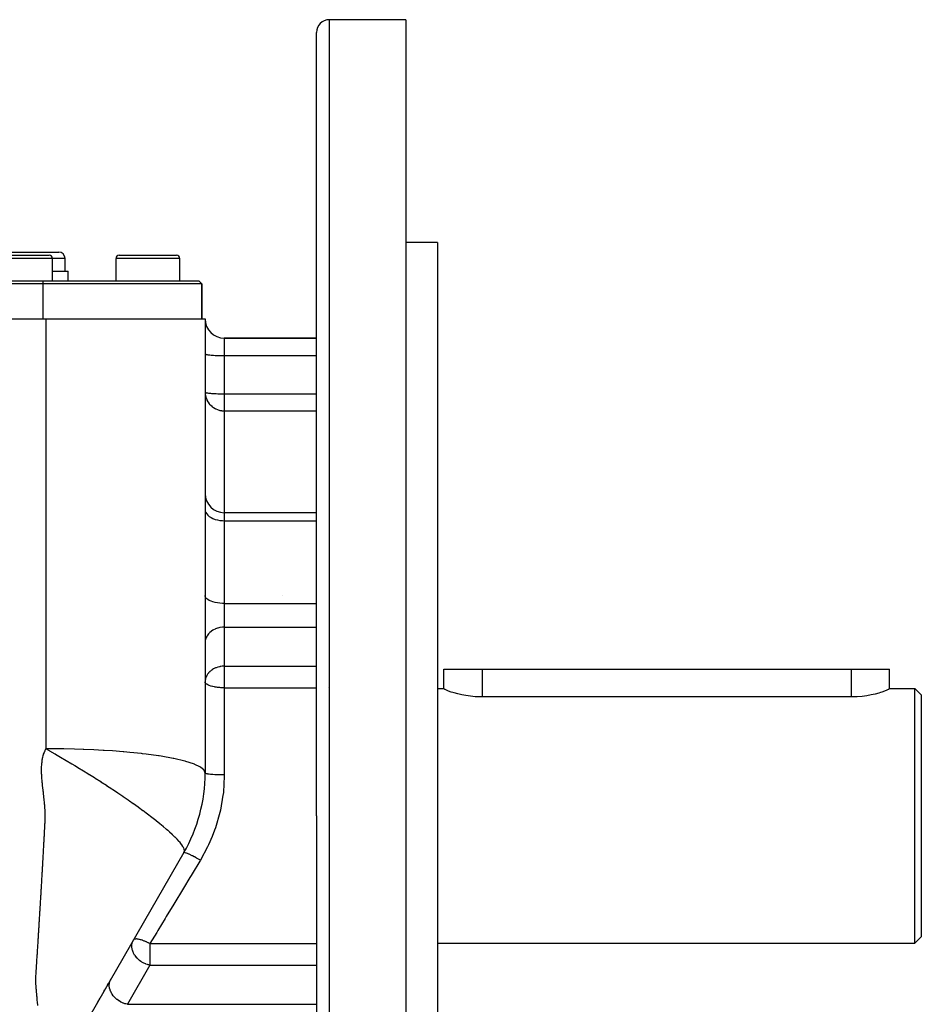
# Model space of a CAD drawing. Extents: x 24 to 1347, y -773 to 283.
# Drawn here: x 923 to 1065, y -267 to -112 of the extents above; entities that cross this region are included whole.
import ezdxf

# ---------------------------------------------------------------- set-up
doc = ezdxf.new("R2010")
doc.units = 0
doc.linetypes.add('DASHED', pattern=[11.05, 8.7, -2.35])
doc.layers.get('0').update_dxf_attribs({"linetype": 'CONTINUOUS'})
doc.layers.add('NEVIDI', color=4, linetype='DASHED')

msp = doc.modelspace()

# ---------------------------------------------------------------- linework, layer by layer
at = {"color": 2}
for p, q in [((984, -112.404154), (972, -112.404154)), ((984, -112.404154), (984, -237.404154)), ((970, -237.404154), (970, -114.404154)), ((970, -237.404154), (970, -114.404154)), ((989, -147.404154), (984, -147.404154)), ((989, -147.404154), (989, -237.404154)), ((917.5, -148.904154), (923.5, -148.904154)), ((919, -149.404154), (923.5, -149.404154)), ((923.5, -148.904154), (929.5, -148.904154)), ((923.5, -149.404154), (928, -149.404154)), ((928.5, -153.404154), (928.5, -149.904154)), ((930.5, -151.904154), (930.5, -149.904154)), ((938.5, -153.404154), (938.5, -149.904154)), ((939, -149.404154), (943.5, -149.404154)), ((941.948162, -149.40636), (941.948162, -149.404154)), ((943.5, -149.404154), (948, -149.404154)), ((947.962928, -149.404154), (948, -149.404154)), ((948.5, -153.404154), (948.5, -149.904154)), ((928.5, -151.904154), (931, -151.904154)), ((931, -153.404154), (931, -151.904154)), ((846.5, -153.404154), (927, -153.404154)), ((927, -153.904154), (846.5, -153.904154)), ((927, -153.404154), (951.5, -153.404154)), ((952, -153.904154), (927, -153.904154)), ((952, -153.904154), (951.5, -153.404154)), ((951.5, -153.404154), (952, -153.904154)), ((952, -159.404154), (952, -153.904154)), ((952, -153.904154), (952, -159.404154)), ((845.5, -159.404154), (927.5, -159.404138)), ((927.5, -159.404154), (952.5, -159.404154)), ((952.5, -159.404154), (952.5, -230.705424)), ((970, -162.404154), (955.5, -162.404154)), ((955.5, -162.404154), (970, -162.404154)), ((970, -189.816291), (955.5, -189.816291)), ((964.66675, -202.836762), (964.66675, -202.837817)), ((990, -217.441756), (990, -214.404154)), ((990, -217.441756), (990, -214.404154)), ((990, -214.404154), (996, -214.404154)), ((996, -214.404154), (1054, -214.404154)), ((1054, -214.404154), (1060, -214.404154)), ((1059.999963, -217.441757), (1060, -214.404154)), ((989, -217.404154), (990, -217.404154)), ((990.04767, -217.502518), (990, -217.441756)), ((990.15071, -217.568941), (990.04767, -217.502518)), ((990.19013, -217.590556), (990.15071, -217.568941)), ((990.424901, -217.702839), (990.19013, -217.590556)), ((990.748326, -217.834732), (990.424901, -217.702839)), ((991.155361, -217.980221), (990.748326, -217.834732)), ((991.403147, -218.060573), (991.155361, -217.980221)), ((1058.804391, -217.993648), (1058.596716, -218.060598)), ((1059.225212, -217.844757), (1058.804391, -217.993648)), ((1059.559961, -217.709468), (1059.225212, -217.844757)), ((1059.803111, -217.59418), (1059.559961, -217.709468)), ((1059.849303, -217.568939), (1059.803111, -217.59418)), ((1059.950416, -217.50385), (1059.849303, -217.568939)), ((1059.999963, -217.441757), (1059.950416, -217.50385)), ((1059.999963, -217.404154), (1064, -217.404154)), ((1064, -217.404154), (1065, -218.404154)), ((1064, -237.404154), (1064, -217.404154)), ((991.639432, -218.132221), (991.403147, -218.060573)), ((992.192864, -218.282903), (991.639432, -218.132221)), ((992.806813, -218.424177), (992.192864, -218.282903)), ((993.47157, -218.548131), (992.806813, -218.424177)), ((994.176565, -218.647607), (993.47157, -218.548131)), ((994.91054, -218.716768), (994.176565, -218.647607)), ((995.66185, -218.751427), (994.91054, -218.716768)), ((996, -218.755099), (995.66185, -218.751427)), ((1054, -218.755099), (996, -218.755099)), ((1054.175911, -218.754095), (1054, -218.755099)), ((1054.942749, -218.726375), (1054.175911, -218.754095)), ((1055.694084, -218.662363), (1054.942749, -218.726375)), ((1056.417432, -218.565914), (1055.694084, -218.662363)), ((1057.100956, -218.443091), (1056.417432, -218.565914)), ((1057.733503, -218.301274), (1057.100956, -218.443091)), ((1058.304374, -218.148579), (1057.733503, -218.301274)), ((1058.596716, -218.060598), (1058.304374, -218.148579)), ((1065, -218.404154), (1065, -237.404154)), ((970, -237.404154), (970, -360.404154)), ((970, -237.404154), (970, -360.404154)), ((984, -237.404154), (984, -362.404154)), ((989, -237.404154), (989, -327.404154)), ((1064, -257.404154), (1064, -237.404154)), ((1065, -237.404154), (1065, -256.404154)), ((949.150635, -243.205424), (930.849365, -274.904154)), ((1064, -257.404154), (1065, -256.404154)), ((941.317985, -256.771971), (941.320107, -256.768297)), ((989, -257.404154), (1064, -257.404154)), ((937.154938, -263.982582), (937.261623, -263.797796)), ((937.468303, -263.439817), (937.476406, -263.425782)), ((937.686675, -263.061585), (937.691071, -263.05397)), ((936.616365, -264.915417), (936.704377, -264.762975)), ((936.803364, -264.591525), (936.831587, -264.542641)), ((935.626743, -266.629493), (935.759174, -266.400116)), ((935.842532, -266.255735), (935.972681, -266.030311))]:
    msp.add_line(p, q, dxfattribs=at)
for centre, radius, start, end in [((972, -114.404154), 2, 90, 180), ((928, -149.904154), 0.5, 0, 90), ((929.5, -149.904154), 1, 0, 90), ((939, -149.904154), 0.5, 90, 180), ((948, -149.904154), 0.5, 0, 90), ((955.5, -159.404154), 3, 180, 270), ((955.5, -186.816291), 3, 180, 270), ((927.5, -230.705424), 25, 330, 360)]:
    msp.add_arc(centre, radius, start, end, dxfattribs=at)
at = {"layer": 'NEVIDI', "color": 7, "linetype": 'CONTINUOUS'}
for p, q in [((972, -112.404154), (972, -237.404154)), ((923.5, -149.904154), (918.5, -149.904154)), ((928.5, -149.904154), (923.5, -149.904154)), ((930.5, -149.904154), (928.5, -149.904154)), ((943.5, -149.904154), (938.5, -149.904154)), ((948.5, -149.904154), (943.5, -149.904154)), ((927, -153.404154), (927, -153.904154)), ((927, -153.904154), (927, -159.404154)), ((927.5, -168.148645), (927.5, -159.404138)), ((955.5, -162.404154), (955.5, -165.142687)), ((952.5, -164.881219), (952.512494, -164.905057)), ((952.512494, -164.905057), (952.526988, -164.916212)), ((952.526988, -164.916212), (952.570662, -164.937634)), ((952.570662, -164.937634), (952.607529, -164.950595)), ((952.607529, -164.950595), (952.675463, -164.969328)), ((952.675463, -164.969328), (952.740077, -164.983709)), ((952.740077, -164.983709), (952.825162, -164.999612)), ((952.825162, -164.999612), (952.922279, -165.014979)), ((952.922279, -165.014979), (953.017388, -165.02801)), ((953.017388, -165.02801), (953.150879, -165.043844)), ((953.150879, -165.043844), (953.249104, -165.054075)), ((953.249104, -165.054075), (953.421882, -165.069795)), ((953.421882, -165.069795), (953.516685, -165.077397)), ((953.516685, -165.077397), (953.730139, -165.092338)), ((953.730139, -165.092338), (953.815768, -165.097593)), ((953.815768, -165.097593), (954.070237, -165.111082)), ((954.070237, -165.111082), (954.141562, -165.114345)), ((954.141562, -165.114345), (954.436113, -165.125693)), ((954.436113, -165.125693), (954.489154, -165.127397)), ((954.489154, -165.127397), (954.821267, -165.135907)), ((954.821267, -165.135907), (954.852715, -165.136528)), ((954.852715, -165.136528), (955.218452, -165.141533)), ((955.218452, -165.141533), (955.226423, -165.141597)), ((955.226423, -165.141597), (955.5, -165.142687)), ((955.5, -165.142687), (955.5, -171.151246)), ((955.5, -165.142687), (970.000665, -165.142687)), ((927.5, -170.585958), (927.5, -168.148645)), ((927.5, -177.615901), (927.5, -170.585958)), ((952.5, -170.889779), (952.502601, -171.011936)), ((952.5, -170.889779), (952.512498, -170.913621)), ((952.502601, -171.011936), (952.526994, -171.28255)), ((952.512498, -170.913621), (952.524032, -170.922808)), ((952.524032, -170.922808), (952.570683, -170.946202)), ((952.526994, -171.28255), (952.544548, -171.393603)), ((952.544548, -171.393603), (952.607511, -171.668323)), ((952.570683, -170.946202), (952.59573, -170.955303)), ((952.59573, -170.955303), (952.675469, -170.977889)), ((952.675469, -170.977889), (952.713934, -170.986747)), ((952.713934, -170.986747), (952.825203, -171.008178)), ((952.825203, -171.008178), (952.847568, -171.01194)), ((952.847568, -171.01194), (952.876542, -171.016604)), ((952.876542, -171.016604), (953.017461, -171.036579)), ((953.017461, -171.036579), (953.080977, -171.044424)), ((953.080977, -171.044424), (953.249157, -171.06264)), ((953.249157, -171.06264), (953.323644, -171.06974)), ((953.323644, -171.06974), (953.516672, -171.085955)), ((953.516672, -171.085955), (953.600744, -171.092176)), ((953.600744, -171.092176), (953.815765, -171.106152)), ((953.815765, -171.106152), (953.907815, -171.111383)), ((953.907815, -171.111383), (954.141583, -171.122905)), ((954.141583, -171.122905), (954.239658, -171.127053)), ((954.239658, -171.127053), (954.48903, -171.135952)), ((954.48903, -171.135952), (954.591456, -171.138967)), ((954.591456, -171.138967), (954.852653, -171.145086)), ((954.852653, -171.145086), (954.957261, -171.146932)), ((954.957261, -171.146932), (955.226542, -171.150157)), ((955.226542, -171.150157), (955.331651, -171.150834)), ((955.331651, -171.150834), (955.5, -171.151246)), ((955.5, -171.151246), (955.5, -173.824236)), ((955.5, -171.151246), (970, -171.151246)), ((952.607511, -171.668323), (952.637179, -171.766988)), ((952.637179, -171.766988), (952.740062, -172.039988)), ((952.740062, -172.039988), (952.779191, -172.125971)), ((952.779191, -172.125971), (952.922296, -172.390993)), ((952.922296, -172.390993), (952.937996, -172.416492)), ((952.937996, -172.416492), (952.968731, -172.464779)), ((952.968731, -172.464779), (953.150934, -172.714994)), ((953.150934, -172.714994), (953.203249, -172.777622)), ((953.203249, -172.777622), (953.42183, -173.006119)), ((953.42183, -173.006119), (953.480382, -173.059678)), ((953.480382, -173.059678), (953.620662, -173.177085)), ((953.620662, -173.177085), (953.730141, -173.25917)), ((953.730141, -173.25917), (953.798485, -173.306597)), ((953.798485, -173.306597), (954.070384, -173.469618)), ((954.070384, -173.469618), (954.106028, -173.488213)), ((954.106028, -173.488213), (954.157202, -173.513871)), ((954.157202, -173.513871), (954.436193, -173.633547)), ((954.436193, -173.633547), (954.44327, -173.636163)), ((954.44327, -173.636163), (954.564275, -173.677843)), ((954.564275, -173.677843), (954.678756, -173.712144)), ((954.678756, -173.712144), (954.821261, -173.748146)), ((954.821261, -173.748146), (954.855236, -173.755662)), ((954.855236, -173.755662), (954.995973, -173.782525)), ((954.995973, -173.782525), (955.08684, -173.796275)), ((955.08684, -173.796275), (955.112273, -173.799625)), ((955.112273, -173.799625), (955.211344, -173.810621)), ((955.211344, -173.810621), (955.218537, -173.811293)), ((955.218537, -173.811293), (955.299267, -173.81766)), ((955.299267, -173.81766), (955.381307, -173.821939)), ((955.381307, -173.821939), (955.462579, -173.824008)), ((955.462579, -173.824008), (955.5, -173.824236)), ((955.5, -173.824236), (955.5, -189.816291)), ((955.5, -173.824236), (970, -173.824236)), ((927.5, -187.070626), (927.5, -177.615901)), ((927.5, -189.523151), (927.5, -187.070626)), ((927.5, -199.620405), (927.5, -189.523151)), ((952.5, -189.341912), (952.526988, -189.574403)), ((952.526988, -189.574403), (952.607529, -189.802844)), ((952.607529, -189.802844), (952.740077, -190.022852)), ((952.740077, -190.022852), (952.922279, -190.23061)), ((955.5, -189.816291), (955.5, -191.079101)), ((952.922279, -190.23061), (953.150879, -190.422393)), ((953.150879, -190.422393), (953.421882, -190.594808)), ((953.421882, -190.594808), (953.730139, -190.744583)), ((953.730139, -190.744583), (954.070237, -190.869122)), ((954.070237, -190.869122), (954.436113, -190.966196)), ((954.436113, -190.966196), (954.821267, -191.034057)), ((954.821267, -191.034057), (955.218452, -191.071434)), ((955.218452, -191.071434), (955.5, -191.079101)), ((955.5, -191.079101), (955.5, -204.082239)), ((955.5, -191.079101), (970, -191.079101)), ((927.5, -206.104842), (927.5, -199.620405)), ((952.526988, -202.9999), (952.5, -202.832667)), ((952.607529, -203.164219), (952.526988, -202.9999)), ((952.740077, -203.322472), (952.607529, -203.164219)), ((952.922279, -203.471913), (952.740077, -203.322472)), ((953.150879, -203.609864), (952.922279, -203.471913)), ((953.421882, -203.733884), (953.150879, -203.609864)), ((953.730139, -203.841618), (953.421882, -203.733884)), ((954.070237, -203.931199), (953.730139, -203.841618)), ((954.436113, -204.001026), (954.070237, -203.931199)), ((954.821267, -204.049838), (954.436113, -204.001026)), ((955.218452, -204.076724), (954.821267, -204.049838)), ((955.5, -204.082239), (955.218452, -204.076724)), ((955.5, -204.082239), (955.5, -207.789267)), ((955.5, -204.082239), (970, -204.082239)), ((927.5, -208.571217), (927.5, -206.104842)), ((927.5, -221.763611), (927.5, -208.571217)), ((953.150879, -208.718257), (953.017388, -208.867081)), ((953.249104, -208.622101), (953.150879, -208.718257)), ((953.421882, -208.474356), (953.249104, -208.622101)), ((953.516685, -208.40291), (953.421882, -208.474356)), ((953.730139, -208.262482), (953.516685, -208.40291)), ((953.815768, -208.213086), (953.730139, -208.262482)), ((954.070237, -208.086307), (953.815768, -208.213086)), ((954.141562, -208.055641), (954.070237, -208.086307)), ((954.436113, -207.948984), (954.141562, -208.055641)), ((954.489154, -207.932972), (954.436113, -207.948984)), ((954.821267, -207.852987), (954.489154, -207.932972)), ((954.852715, -207.84715), (954.821267, -207.852987)), ((955.218452, -207.800113), (954.852715, -207.84715)), ((955.226423, -207.799506), (955.218452, -207.800113)), ((955.5, -207.789267), (955.226423, -207.799506)), ((955.5, -207.789267), (955.5, -213.931994)), ((955.5, -207.789267), (970, -207.789267)), ((952.512494, -210.022678), (952.5, -210.246723)), ((952.526988, -209.917837), (952.512494, -210.022678)), ((952.570662, -209.716496), (952.526988, -209.917837)), ((952.607529, -209.594681), (952.570662, -209.716496)), ((952.675463, -209.418614), (952.607529, -209.594681)), ((952.740077, -209.283453), (952.675463, -209.418614)), ((952.825162, -209.133989), (952.740077, -209.283453)), ((952.922279, -208.989556), (952.825162, -209.133989)), ((953.017388, -208.867081), (952.922279, -208.989556)), ((953.172026, -214.839426), (953.034803, -214.989011)), ((953.249134, -214.7648), (953.172026, -214.839426)), ((953.340168, -214.683897), (953.249134, -214.7648)), ((953.516669, -214.545649), (953.340168, -214.683897)), ((953.540024, -214.528966), (953.516669, -214.545649)), ((953.64817, -214.456056), (953.540024, -214.528966)), ((953.81575, -214.355824), (953.64817, -214.456056)), ((953.941625, -214.289565), (953.81575, -214.355824)), ((954.030035, -214.247215), (953.941625, -214.289565)), ((954.141619, -214.198345), (954.030035, -214.247215)), ((954.218111, -214.167636), (954.141619, -214.198345)), ((954.480285, -214.078312), (954.218111, -214.167636)), ((954.489094, -214.075717), (954.480285, -214.078312)), ((954.729488, -214.014431), (954.489094, -214.075717)), ((954.792832, -214.001245), (954.729488, -214.014431)), ((954.852649, -213.989889), (954.792832, -214.001245)), ((954.966644, -213.971143), (954.852649, -213.989889)), ((955.192416, -213.944945), (954.966644, -213.971143)), ((955.226504, -213.942228), (955.192416, -213.944945)), ((955.407386, -213.933166), (955.226504, -213.942228)), ((955.5, -213.931994), (955.407386, -213.933166)), ((955.5, -213.931994), (955.5, -216.389451)), ((955.5, -213.931994), (970, -213.931994)), ((996, -214.404154), (996, -218.755099)), ((1054, -214.404154), (1054, -218.755099)), ((952.503371, -216.272993), (952.5, -216.389451)), ((952.51927, -216.494363), (952.5, -216.389451)), ((952.512483, -216.165507), (952.503371, -216.272993)), ((952.560889, -215.89685), (952.512483, -216.165507)), ((952.57066, -215.859233), (952.560889, -215.89685)), ((952.67544, -215.561392), (952.57066, -215.859233)), ((952.689859, -215.529103), (952.67544, -215.561392)), ((952.763984, -215.381455), (952.689859, -215.529103)), ((952.825136, -215.276759), (952.763984, -215.381455)), ((952.892194, -215.174631), (952.825136, -215.276759)), ((953.017415, -215.009776), (952.892194, -215.174631)), ((953.034803, -214.989011), (953.017415, -215.009776)), ((955.5, -216.389451), (955.5, -217.31657)), ((952.526359, -216.512082), (952.51927, -216.494363)), ((952.526991, -216.513535), (952.526359, -216.512082)), ((952.604543, -216.632067), (952.526991, -216.513535)), ((952.6075, -216.635412), (952.604543, -216.632067)), ((952.732337, -216.747195), (952.6075, -216.635412)), ((952.740061, -216.75285), (952.732337, -216.747195)), ((952.90602, -216.855196), (952.740061, -216.75285)), ((952.912907, -216.85884), (952.90602, -216.855196)), ((952.922293, -216.863746), (952.912907, -216.85884)), ((953.121016, -216.954278), (952.922293, -216.863746)), ((953.150919, -216.966107), (953.121016, -216.954278)), ((953.372108, -217.042986), (953.150919, -216.966107)), ((953.421822, -217.05809), (953.372108, -217.042986)), ((953.653796, -217.120219), (953.421822, -217.05809)), ((953.730127, -217.138038), (953.653796, -217.120219)), ((953.960505, -217.185188), (953.730127, -217.138038)), ((954.070288, -217.204515), (953.960505, -217.185188)), ((954.144795, -217.216582), (954.070288, -217.204515)), ((954.287182, -217.23743), (954.144795, -217.216582)), ((954.436181, -217.256322), (954.287182, -217.23743)), ((954.628967, -217.276632), (954.436181, -217.256322)), ((954.82122, -217.292527), (954.628967, -217.276632)), ((954.981411, -217.302613), (954.82122, -217.292527)), ((955.218475, -217.312479), (954.981411, -217.302613)), ((955.339441, -217.315241), (955.218475, -217.312479)), ((955.5, -217.31657), (955.339441, -217.315241)), ((955.5, -217.31657), (955.5, -231.000956)), ((955.5, -217.31657), (970, -217.31657)), ((971.812318, -217.31657), (971.813527, -217.31657)), ((927.5, -225.238093), (927.5, -221.763611)), ((927.5, -226.888855), (927.5, -225.238093)), ((927.290687, -227.319682), (927.366784, -227.148928)), ((927.366784, -227.148928), (927.37306, -227.135648)), ((927.37306, -227.135648), (927.43461, -227.011082)), ((927.43461, -227.011082), (927.488397, -226.909851)), ((927.488397, -226.909851), (927.5, -226.888855)), ((927.499996, -226.888853), (928.008774, -227.177173)), ((928.892443, -226.89478), (927.499997, -226.888855)), ((928.008774, -227.177173), (928.053623, -227.202724)), ((928.053623, -227.202724), (928.879763, -227.677081)), ((930.172772, -226.91073), (928.892443, -226.89478)), ((930.30721, -226.912993), (930.172772, -226.91073)), ((931.987882, -226.950855), (930.30721, -226.912993)), ((933.327684, -226.993998), (931.987882, -226.950855)), ((933.464551, -226.999069), (933.327684, -226.993998)), ((935.016654, -227.06545), (933.464551, -226.999069)), ((936.499114, -227.144695), (935.016654, -227.06545)), ((936.634674, -227.152749), (936.499114, -227.144695)), ((937.933147, -227.237091), (936.634674, -227.152749)), ((939.595889, -227.36532), (937.933147, -227.237091)), ((926.8794, -228.93892), (926.899365, -228.789551)), ((926.899365, -228.789551), (926.915723, -228.681092)), ((926.915723, -228.681092), (926.922056, -228.641769)), ((926.922056, -228.641769), (926.947538, -228.495646)), ((926.947538, -228.495646), (926.949548, -228.484841)), ((926.949548, -228.484841), (926.97589, -228.351181)), ((926.97589, -228.351181), (927.007183, -228.208437)), ((927.007183, -228.208437), (927.007491, -228.207107)), ((927.007491, -228.207107), (927.054203, -228.018664)), ((927.054203, -228.018664), (927.078886, -227.928393)), ((927.078886, -227.928393), (927.119457, -227.791198)), ((927.119457, -227.791198), (927.131519, -227.752749)), ((927.131519, -227.752749), (927.192271, -227.572721)), ((927.192271, -227.572721), (927.210464, -227.522705)), ((927.210464, -227.522705), (927.261086, -227.391528)), ((927.261086, -227.391528), (927.290687, -227.319682)), ((928.879763, -227.677081), (928.898466, -227.687898)), ((928.898466, -227.687898), (928.921908, -227.70146)), ((928.921908, -227.70146), (928.988259, -227.739876)), ((928.988259, -227.739876), (929.762186, -228.190915)), ((929.762186, -228.190915), (929.799488, -228.212785)), ((929.799488, -228.212785), (930.654496, -228.717139)), ((930.654496, -228.717139), (930.686234, -228.735968)), ((930.686234, -228.735968), (931.554863, -229.253973)), ((939.72627, -227.376402), (939.595889, -227.36532)), ((940.692519, -227.463515), (939.72627, -227.376402)), ((942.520429, -227.654511), (940.692519, -227.463515)), ((942.641104, -227.668445), (942.520429, -227.654511)), ((943.237003, -227.739887), (942.641104, -227.668445)), ((943.251158, -227.741639), (943.237003, -227.739887)), ((945.177733, -228.006712), (943.251158, -227.741639)), ((945.284816, -228.02316), (945.177733, -228.006712)), ((945.567555, -228.067566), (945.284816, -228.02316)), ((947.484663, -228.412364), (945.567555, -228.067566)), ((947.575131, -228.430856), (947.484663, -228.412364)), ((947.60259, -228.436515), (947.575131, -228.430856)), ((949.320916, -228.842891), (947.60259, -228.436515)), ((926.80577, -230.20299), (926.80584, -230.184079)), ((926.805964, -230.345115), (926.80577, -230.20299)), ((926.80584, -230.184079), (926.807486, -230.024069)), ((926.807568, -230.507015), (926.805964, -230.345115)), ((926.807486, -230.024069), (926.808143, -229.98784)), ((926.808143, -229.98784), (926.811169, -229.865229)), ((926.811169, -229.865229), (926.816909, -229.707583)), ((926.816909, -229.707583), (926.818088, -229.681018)), ((926.818088, -229.681018), (926.82967, -229.471282)), ((926.82967, -229.471282), (926.834858, -229.396032)), ((926.834858, -229.396032), (926.847262, -229.242236)), ((926.847262, -229.242236), (926.853667, -229.173025)), ((926.853667, -229.173025), (926.875645, -228.969658)), ((926.875645, -228.969658), (926.8794, -228.93892)), ((931.554863, -229.253973), (931.583116, -229.270904)), ((931.583116, -229.270904), (932.03449, -229.54204)), ((932.03449, -229.54204), (932.461322, -229.79948)), ((932.461322, -229.79948), (932.488805, -229.816089)), ((932.488805, -229.816089), (933.371699, -230.351836)), ((933.371699, -230.351836), (933.403336, -230.371126)), ((933.403336, -230.371126), (934.060529, -230.773589)), ((949.378975, -228.858833), (949.320916, -228.842891)), ((949.450628, -228.878759), (949.378975, -228.858833)), ((950.691822, -229.28034), (949.450628, -228.878759)), ((950.824151, -229.331595), (950.691822, -229.28034)), ((950.876075, -229.352319), (950.824151, -229.331595)), ((951.689896, -229.741725), (950.876075, -229.352319)), ((951.811276, -229.815755), (951.689896, -229.741725)), ((951.843682, -229.836651), (951.811276, -229.815755)), ((952.296496, -230.219443), (951.843682, -229.836651)), ((952.356715, -230.297392), (952.296496, -230.219443)), ((952.370797, -230.317905), (952.356715, -230.297392)), ((952.5, -230.705424), (952.370797, -230.317905)), ((926.807718, -230.517478), (926.807568, -230.507015)), ((926.812009, -230.736259), (926.807718, -230.517478)), ((926.814604, -230.833028), (926.812009, -230.736259)), ((926.820071, -230.997164), (926.814604, -230.833028)), ((926.822472, -231.058322), (926.820071, -230.997164)), ((926.832875, -231.278707), (926.822472, -231.058322)), ((926.835596, -231.328118), (926.832875, -231.278707)), ((926.845871, -231.494999), (926.835596, -231.328118)), ((926.853893, -231.609211), (926.845871, -231.494999)), ((926.871923, -231.831631), (926.853893, -231.609211)), ((926.905542, -232.165915), (926.871923, -231.831631)), ((934.060529, -230.773589), (934.282745, -230.910533)), ((934.282745, -230.910533), (934.321103, -230.93422)), ((934.321103, -230.93422), (935.094568, -231.415251)), ((935.094568, -231.415251), (935.190781, -231.475565)), ((935.190781, -231.475565), (935.2345, -231.503007)), ((935.2345, -231.503007), (936.092374, -232.046243)), ((952.517909, -230.737668), (952.5, -230.705424)), ((952.520346, -230.739785), (952.517909, -230.737668)), ((952.526988, -230.744976), (952.520346, -230.739785)), ((952.588176, -230.776549), (952.526988, -230.744976)), ((952.593453, -230.778613), (952.588176, -230.776549)), ((952.607529, -230.783838), (952.593453, -230.778613)), ((952.710518, -230.814179), (952.607529, -230.783838)), ((952.718549, -230.816157), (952.710518, -230.814179)), ((952.740076, -230.821266), (952.718549, -230.816157)), ((952.882734, -230.849866), (952.740076, -230.821266)), ((952.893371, -230.851721), (952.882734, -230.849866)), ((952.922278, -230.85661), (952.893371, -230.851721)), ((953.101589, -230.882952), (952.922278, -230.85661)), ((953.114642, -230.88465), (953.101589, -230.882952)), ((953.150877, -230.889236), (953.114642, -230.88465)), ((953.363445, -230.912885), (953.150877, -230.889236)), ((953.378679, -230.914397), (953.363445, -230.912885)), ((953.421882, -230.918568), (953.378679, -230.914397)), ((953.663366, -230.9391), (953.421882, -230.918568)), ((953.68064, -230.940407), (953.663366, -230.9391)), ((953.730139, -230.944048), (953.68064, -230.940407)), ((953.996299, -230.961152), (953.730139, -230.944048)), ((954.014916, -230.962205), (953.996299, -230.961152)), ((954.070238, -230.965234), (954.014916, -230.962205)), ((954.355907, -230.978621), (954.070238, -230.965234)), ((954.375959, -230.979428), (954.355907, -230.978621)), ((954.436113, -230.981749), (954.375959, -230.979428)), ((954.736134, -230.991216), (954.436113, -230.981749)), ((954.756989, -230.991749), (954.736134, -230.991216)), ((954.821266, -230.993293), (954.756989, -230.991749)), ((955.12982, -230.998698), (954.821266, -230.993293)), ((955.151238, -230.998952), (955.12982, -230.998698)), ((955.218451, -230.999652), (955.151238, -230.998952)), ((955.5, -231.000956), (955.218451, -230.999652)), ((955.499097, -231.216433), (955.356475, -233.707784)), ((955.5, -231.000958), (955.499097, -231.216433)), ((926.906347, -232.173024), (926.905542, -232.165915)), ((926.926521, -232.3452), (926.906347, -232.173024)), ((926.932694, -232.397643), (926.926521, -232.3452)), ((926.9467, -232.517444), (926.932694, -232.397643)), ((926.96665, -232.689629), (926.9467, -232.517444)), ((926.971021, -232.727525), (926.96665, -232.689629)), ((926.998454, -232.966705), (926.971021, -232.727525)), ((927.006112, -233.03392), (926.998454, -232.966705)), ((927.025601, -233.205961), (927.006112, -233.03392)), ((927.035495, -233.293888), (927.025601, -233.205961)), ((927.062365, -233.534802), (927.035495, -233.293888)), ((936.092374, -232.046243), (936.138921, -232.075986)), ((936.138921, -232.075986), (936.984201, -232.621226)), ((936.984201, -232.621226), (937.02948, -232.650712)), ((937.02948, -232.650712), (937.863236, -233.198622)), ((937.863236, -233.198622), (937.903605, -233.225382)), ((937.903605, -233.225382), (937.97921, -233.275555)), ((937.97921, -233.275555), (938.726922, -233.77554)), ((927.064015, -233.549705), (927.062365, -233.534802)), ((927.082932, -233.72146), (927.064015, -233.549705)), ((927.098385, -233.863061), (927.082932, -233.72146)), ((927.101656, -233.893189), (927.098385, -233.863061)), ((927.120186, -234.06493), (927.101656, -233.893189)), ((927.124187, -234.102256), (927.120186, -234.06493)), ((927.138526, -234.236668), (927.124187, -234.102256)), ((927.156693, -234.408297), (927.138526, -234.236668)), ((927.159425, -234.43422), (927.156693, -234.408297)), ((927.184008, -234.668645), (927.159425, -234.43422)), ((927.192576, -234.750756), (927.184008, -234.668645)), ((927.210322, -234.921371), (927.192576, -234.750756)), ((927.218565, -235.00107), (927.210322, -234.921371)), ((927.242103, -235.232065), (927.218565, -235.00107)), ((938.726922, -233.77554), (938.762055, -233.799196)), ((938.762055, -233.799196), (938.772573, -233.806281)), ((938.772573, -233.806281), (939.572706, -234.349002)), ((939.572706, -234.349002), (939.60445, -234.370689)), ((939.60445, -234.370689), (940.397746, -234.916627)), ((940.397746, -234.916627), (940.427899, -234.937532)), ((940.427899, -234.937532), (940.601639, -235.058215)), ((955.303839, -234.16373), (954.892604, -236.545703)), ((955.314568, -234.076336), (955.303839, -234.16373)), ((955.356475, -233.707784), (955.314568, -234.076336)), ((927.245148, -235.262487), (927.242103, -235.232065)), ((927.261968, -235.433755), (927.245148, -235.262487)), ((927.274445, -235.565746), (927.261968, -235.433755)), ((927.277973, -235.604084), (927.274445, -235.565746)), ((927.293034, -235.773682), (927.277973, -235.604084)), ((927.294818, -235.79448), (927.293034, -235.773682)), ((927.307126, -235.942758), (927.294818, -235.79448)), ((927.320197, -236.111249), (927.307126, -235.942758)), ((927.321179, -236.124456), (927.320197, -236.111249)), ((927.336919, -236.349681), (927.321179, -236.124456)), ((927.343068, -236.446368), (927.336919, -236.349681)), ((927.352748, -236.612929), (927.343068, -236.446368)), ((940.601639, -235.058215), (941.199122, -235.47627)), ((941.199122, -235.47627), (941.230496, -235.498359)), ((941.230496, -235.498359), (941.973633, -236.026288)), ((941.973633, -236.026288), (942.007918, -236.050886)), ((942.007918, -236.050886), (942.718081, -236.566105)), ((954.892604, -236.545703), (954.80952, -236.908311)), ((927.356098, -236.676003), (927.352748, -236.612929)), ((927.366392, -236.897219), (927.356098, -236.676003)), ((927.365186, -238.230146), (927.372405, -238.073291)), ((927.368259, -236.943861), (927.366392, -236.897219)), ((927.373941, -237.108137), (927.368259, -236.943861)), ((927.372405, -238.073291), (927.376216, -237.96242)), ((927.37693, -237.21803), (927.373941, -237.108137)), ((927.376216, -237.96242), (927.377516, -237.915217)), ((927.378137, -237.271553), (927.37693, -237.21803)), ((927.377516, -237.915217), (927.380545, -237.755946)), ((927.380731, -237.434044), (927.378137, -237.271553)), ((927.380545, -237.755946), (927.380631, -237.749019)), ((927.380631, -237.749019), (927.380747, -237.43557)), ((927.380747, -237.43557), (927.380731, -237.434044)), ((942.718081, -236.566105), (942.754245, -236.592662)), ((942.754245, -236.592662), (942.900256, -236.700237)), ((942.900256, -236.700237), (943.02575, -236.793152)), ((943.02575, -236.793152), (943.429039, -237.09472)), ((943.429039, -237.09472), (943.464782, -237.121676)), ((943.464782, -237.121676), (944.104028, -237.610536)), ((944.104028, -237.610536), (944.136754, -237.635927)), ((944.136754, -237.635927), (944.741089, -238.111879)), ((954.80952, -236.908311), (954.113338, -239.31943)), ((972, -237.404154), (972, -362.404154)), ((927.281249, -239.791971), (927.289685, -239.63581)), ((927.289685, -239.63581), (927.296829, -239.503387)), ((927.296829, -239.503387), (927.298108, -239.479644)), ((927.298108, -239.479644), (927.306519, -239.32347)), ((927.306519, -239.32347), (927.308135, -239.293425)), ((927.308135, -239.293425), (927.314916, -239.167288)), ((927.314916, -239.167288), (927.323301, -239.011093)), ((927.323301, -239.011093), (927.324417, -238.990282)), ((927.324417, -238.990282), (927.335651, -238.780578)), ((927.335651, -238.780578), (927.340032, -238.698684)), ((927.340032, -238.698684), (927.348377, -238.542493)), ((927.348377, -238.542493), (927.351853, -238.477366)), ((927.351853, -238.477366), (927.363216, -238.267588)), ((927.363216, -238.267588), (927.365186, -238.230146)), ((944.741089, -238.111879), (944.768858, -238.134083)), ((944.768858, -238.134083), (944.836076, -238.187955)), ((944.836076, -238.187955), (945.338553, -238.596407)), ((945.338553, -238.596407), (945.360933, -238.61484)), ((945.360933, -238.61484), (945.895451, -239.061542)), ((945.895451, -239.061542), (945.913771, -239.077078)), ((945.913771, -239.077078), (946.397612, -239.493492)), ((946.397612, -239.493492), (946.410938, -239.505142)), ((946.410938, -239.505142), (946.427344, -239.519499)), ((946.427344, -239.519499), (946.620841, -239.69009)), ((954.113338, -239.31943), (953.99068, -239.669783)), ((927.196656, -241.34459), (927.213257, -241.041773)), ((927.213257, -241.041773), (927.213297, -241.041039)), ((927.213297, -241.041039), (927.221836, -240.884925)), ((927.221836, -240.884925), (927.224724, -240.832073)), ((927.224724, -240.832073), (927.230362, -240.728806)), ((927.230362, -240.728806), (927.238876, -240.572681)), ((927.238876, -240.572681), (927.241258, -240.528946)), ((927.241258, -240.528946), (927.252668, -240.319237)), ((927.252668, -240.319237), (927.255864, -240.260414)), ((927.255864, -240.260414), (927.264339, -240.104272)), ((927.264339, -240.104272), (927.269115, -240.016164)), ((927.269115, -240.016164), (927.280472, -239.806339)), ((927.280472, -239.806339), (927.281249, -239.791971)), ((946.620841, -239.69009), (946.883953, -239.926134)), ((946.883953, -239.926134), (946.899959, -239.94066)), ((946.899959, -239.94066), (947.313535, -240.323749)), ((947.313535, -240.323749), (947.330332, -240.339665)), ((947.330332, -240.339665), (947.596345, -240.596352)), ((947.596345, -240.596352), (947.698868, -240.697939)), ((947.698868, -240.697939), (947.716284, -240.715364)), ((947.716284, -240.715364), (948.039192, -241.049076)), ((948.039192, -241.049076), (948.055914, -241.066995)), ((948.055914, -241.066995), (948.334275, -241.377194)), ((953.619381, -240.644451), (953.036191, -241.979254)), ((953.99068, -239.669783), (953.619381, -240.644451)), ((927.118524, -242.75786), (927.127203, -242.601819)), ((927.127203, -242.601819), (927.12844, -242.579562)), ((927.12844, -242.579562), (927.140078, -242.369913)), ((927.140078, -242.369913), (927.144524, -242.289717)), ((927.144524, -242.289717), (927.153165, -242.133656)), ((927.153165, -242.133656), (927.156859, -242.066875)), ((927.156859, -242.066875), (927.168436, -241.85728)), ((927.168436, -241.85728), (927.17041, -241.821512)), ((927.17041, -241.821512), (927.179013, -241.66543)), ((927.179013, -241.66543), (927.185127, -241.554359)), ((927.185127, -241.554359), (927.187603, -241.509342)), ((927.187603, -241.509342), (927.19618, -241.353247)), ((927.19618, -241.353247), (927.196656, -241.34459)), ((948.334275, -241.377194), (948.349122, -241.394466)), ((948.349122, -241.394466), (948.447536, -241.511219)), ((948.447536, -241.511219), (948.584774, -241.681694)), ((948.584774, -241.681694), (948.597183, -241.697625)), ((948.597183, -241.697625), (948.791576, -241.961955)), ((948.791576, -241.961955), (948.801473, -241.97632)), ((948.801473, -241.97632), (948.955812, -242.217486)), ((948.955812, -242.217486), (948.963372, -242.230364)), ((948.963372, -242.230364), (948.973404, -242.247653)), ((948.973404, -242.247653), (949.078877, -242.448069)), ((949.078877, -242.448069), (949.081783, -242.454249)), ((949.081783, -242.454249), (949.08435, -242.459752)), ((949.08435, -242.459752), (949.162037, -242.65397)), ((949.162037, -242.65397), (949.165503, -242.664682)), ((949.165503, -242.664682), (949.201664, -242.807327)), ((952.875752, -242.314108), (951.748714, -244.383309)), ((953.036191, -241.979254), (952.875752, -242.314108)), ((927.031035, -244.31788), (927.039841, -244.16191)), ((927.039841, -244.16191), (927.042406, -244.116433)), ((927.042406, -244.116433), (927.047712, -244.022299)), ((927.047712, -244.022299), (927.054205, -243.90699)), ((927.054205, -243.90699), (927.057414, -243.849948)), ((927.057414, -243.849948), (927.066182, -243.693956)), ((927.066182, -243.693956), (927.07122, -243.604221)), ((927.07122, -243.604221), (927.082967, -243.394682)), ((927.082967, -243.394682), (927.08368, -243.381952)), ((927.08368, -243.381952), (927.09241, -243.22594)), ((927.09241, -243.22594), (927.099898, -243.091929)), ((927.099898, -243.091929), (927.101127, -243.06992)), ((927.101127, -243.06992), (927.109832, -242.913893)), ((927.109832, -242.913893), (927.111596, -242.882255)), ((927.111596, -242.882255), (927.118524, -242.75786)), ((949.181555, -243.140605), (949.150635, -243.205424)), ((949.179257, -243.188402), (949.150635, -243.205424)), ((949.182754, -243.18775), (949.179257, -243.188402)), ((949.184201, -243.133552), (949.181555, -243.140605)), ((949.185809, -243.187285), (949.182754, -243.18775)), ((949.212626, -243.004215), (949.184201, -243.133552)), ((949.253359, -243.190137), (949.185809, -243.187285)), ((949.201664, -242.807327), (949.206429, -242.83611)), ((949.206429, -242.83611), (949.207826, -242.845856)), ((949.207826, -242.845856), (949.213348, -242.995602)), ((949.213348, -242.995602), (949.212626, -243.004215)), ((949.259583, -243.191119), (949.253359, -243.190137)), ((949.264912, -243.192019), (949.259583, -243.191119)), ((949.369125, -243.217145), (949.264912, -243.192019)), ((949.377968, -243.219743), (949.369125, -243.217145)), ((949.385484, -243.221994), (949.377968, -243.219743)), ((949.524501, -243.268952), (949.385484, -243.221994)), ((949.535816, -243.273123), (949.524501, -243.268952)), ((949.545388, -243.276684), (949.535816, -243.273123)), ((949.716919, -243.344686), (949.545388, -243.276684)), ((949.730656, -243.350418), (949.716919, -243.344686)), ((949.742134, -243.355234), (949.730656, -243.350418)), ((949.943345, -243.443161), (949.742134, -243.355234)), ((949.959008, -243.450247), (949.943345, -243.443161)), ((949.9722, -243.456239), (949.959008, -243.450247)), ((950.199783, -243.562646), (949.9722, -243.456239)), ((950.217191, -243.570997), (950.199783, -243.562646)), ((950.231875, -243.578063), (950.217191, -243.570997)), ((950.482034, -243.701176), (950.231875, -243.578063)), ((950.50107, -243.710739), (950.482034, -243.701176)), ((950.516993, -243.718758), (950.50107, -243.710739)), ((950.785402, -243.856446), (950.516993, -243.718758)), ((950.805577, -243.866976), (950.785402, -243.856446)), ((950.822479, -243.875817), (950.805577, -243.866976)), ((951.104814, -244.025862), (950.822479, -243.875817)), ((951.125989, -244.037288), (951.104814, -244.025862)), ((951.143396, -244.046699), (951.125989, -244.037288)), ((951.435021, -244.206638), (951.143396, -244.046699)), ((951.456586, -244.218632), (951.435021, -244.206638)), ((951.474591, -244.228663), (951.456586, -244.218632)), ((951.748715, -244.383309), (951.474591, -244.228663)), ((926.942288, -245.877203), (926.951219, -245.7213)), ((926.951219, -245.7213), (926.955135, -245.652877)), ((926.955135, -245.652877), (926.967112, -245.443313)), ((926.967112, -245.443313), (926.969044, -245.409476)), ((926.969044, -245.409476), (926.977938, -245.253555)), ((926.977938, -245.253555), (926.98436, -245.140818)), ((926.98436, -245.140818), (926.986819, -245.097626)), ((926.986819, -245.097626), (926.995687, -244.941691)), ((926.995687, -244.941691), (926.996272, -244.931403)), ((926.996272, -244.931403), (927.004543, -244.785749)), ((927.004543, -244.785749), (927.013386, -244.6298)), ((927.013386, -244.6298), (927.013455, -244.628579)), ((927.013455, -244.628579), (927.025311, -244.419149)), ((927.025311, -244.419149), (927.031035, -244.31788)), ((951.66021, -244.52984), (950.466308, -246.506502)), ((951.748715, -244.383309), (951.66021, -244.52984)), ((926.852289, -247.435909), (926.861345, -247.280062)), ((926.861345, -247.280062), (926.866662, -247.188458)), ((926.866662, -247.188458), (926.878794, -246.979159)), ((926.878794, -246.979159), (926.87942, -246.968354)), ((926.87942, -246.968354), (926.888439, -246.812493)), ((926.888439, -246.812493), (926.896288, -246.676659)), ((926.896288, -246.676659), (926.897445, -246.656625)), ((926.897445, -246.656625), (926.906439, -246.500752)), ((926.906439, -246.500752), (926.90837, -246.467254)), ((926.90837, -246.467254), (926.91542, -246.344874)), ((926.91542, -246.344874), (926.924388, -246.188989)), ((926.924388, -246.188989), (926.925779, -246.1648)), ((926.925779, -246.1648), (926.937802, -245.955422)), ((926.937802, -245.955422), (926.942288, -245.877203)), ((950.112324, -247.09257), (949.101993, -248.765311)), ((950.290039, -246.798339), (950.112324, -247.09257)), ((950.466308, -246.506502), (950.290039, -246.798339)), ((926.761047, -248.99397), (926.770226, -248.838205)), ((926.770226, -248.838205), (926.77698, -248.72345)), ((926.77698, -248.72345), (926.779393, -248.68243)), ((926.779393, -248.68243), (926.788548, -248.526644)), ((926.788548, -248.526644), (926.789278, -248.514202)), ((926.789278, -248.514202), (926.797691, -248.370849)), ((926.797691, -248.370849), (926.806821, -248.215044)), ((926.806821, -248.215044), (926.807007, -248.21187)), ((926.807007, -248.21187), (926.819255, -248.002522)), ((926.819255, -248.002522), (926.825045, -247.903411)), ((926.825045, -247.903411), (926.834139, -247.747584)), ((926.834139, -247.747584), (926.836901, -247.700199)), ((926.836901, -247.700199), (926.849094, -247.490832)), ((926.849094, -247.490832), (926.852289, -247.435909)), ((949.101993, -248.765311), (948.926739, -249.055469)), ((926.668572, -250.551294), (926.677875, -250.395597)), ((926.677875, -250.395597), (926.686105, -250.257675)), ((926.686105, -250.257675), (926.687166, -250.239885)), ((926.687166, -250.239885), (926.696445, -250.08416)), ((926.696445, -250.08416), (926.698566, -250.048534)), ((926.698566, -250.048534), (926.705711, -249.928427)), ((926.705711, -249.928427), (926.714965, -249.772692)), ((926.714965, -249.772692), (926.716531, -249.746329)), ((926.716531, -249.746329), (926.728935, -249.537193)), ((926.728935, -249.537193), (926.733435, -249.461216)), ((926.733435, -249.461216), (926.742651, -249.305474)), ((926.742651, -249.305474), (926.746822, -249.234924)), ((926.746822, -249.234924), (926.759181, -249.025609)), ((926.759181, -249.025609), (926.761047, -248.99397)), ((948.926739, -249.055469), (947.74617, -251.010063)), ((926.575749, -252.09328), (926.584276, -251.952478)), ((926.584276, -251.952478), (926.593692, -251.796813)), ((926.593692, -251.796813), (926.594031, -251.79121)), ((926.594031, -251.79121), (926.606653, -251.582202)), ((926.606653, -251.582202), (926.612489, -251.485431)), ((926.612489, -251.485431), (926.621869, -251.329731)), ((926.621869, -251.329731), (926.624861, -251.280025)), ((926.624861, -251.280025), (926.637429, -251.070963)), ((926.637429, -251.070963), (926.640589, -251.018348)), ((926.640589, -251.018348), (926.649929, -250.862665)), ((926.649929, -250.862665), (926.655551, -250.768866)), ((926.655551, -250.768866), (926.668071, -250.559673)), ((926.668071, -250.559673), (926.668572, -250.551294)), ((947.572128, -251.298214), (946.400535, -253.237943)), ((947.74617, -251.010063), (947.572128, -251.298214)), ((926.482347, -253.624507), (926.4896, -253.506315)), ((926.4896, -253.506315), (926.499106, -253.351217)), ((926.499106, -253.351217), (926.500876, -253.322329)), ((926.500876, -253.322329), (926.513595, -253.114439)), ((926.513595, -253.114439), (926.518091, -253.040867)), ((926.518091, -253.040867), (926.527572, -252.885576)), ((926.527572, -252.885576), (926.532012, -252.812771)), ((926.532012, -252.812771), (926.544722, -252.604136)), ((926.544722, -252.604136), (926.54651, -252.574768)), ((926.54651, -252.574768), (926.555966, -252.419267)), ((926.555966, -252.419267), (926.563074, -252.30224)), ((926.563074, -252.30224), (926.565413, -252.263713)), ((926.565413, -252.263713), (926.57485, -252.108114)), ((926.57485, -252.108114), (926.575749, -252.09328)), ((946.227929, -253.523715), (945.066737, -255.446229)), ((946.275783, -253.444487), (946.227929, -253.523715)), ((946.400535, -253.237943), (946.275783, -253.444487)), ((926.387699, -255.155858), (926.393671, -255.059841)), ((926.393671, -255.059841), (926.403357, -254.903941)), ((926.403357, -254.903941), (926.406615, -254.851447)), ((926.406615, -254.851447), (926.419429, -254.644772)), ((926.419429, -254.644772), (926.422656, -254.592665)), ((926.422656, -254.592665), (926.432272, -254.437243)), ((926.432272, -254.437243), (926.438221, -254.340984)), ((926.438221, -254.340984), (926.450964, -254.134531)), ((926.450964, -254.134531), (926.451446, -254.126718)), ((926.451446, -254.126718), (926.461007, -253.97157)), ((926.461007, -253.97157), (926.469625, -253.83154)), ((926.469625, -253.83154), (926.470552, -253.816469)), ((926.470552, -253.816469), (926.480082, -253.661391)), ((926.480082, -253.661391), (926.482347, -253.624507)), ((926.291315, -256.694798), (926.295482, -256.628665)), ((926.295482, -256.628665), (926.305369, -256.471604)), ((926.305369, -256.471604), (926.310141, -256.395731)), ((926.310141, -256.395731), (926.323595, -256.181563)), ((926.323595, -256.181563), (926.325127, -256.15716)), ((926.325127, -256.15716), (926.334989, -255.999911)), ((926.334989, -255.999911), (926.342551, -255.879184)), ((926.342551, -255.879184), (926.344833, -255.842733)), ((926.344833, -255.842733), (926.354656, -255.685692)), ((926.354656, -255.685692), (926.355757, -255.668073)), ((926.355757, -255.668073), (926.364453, -255.528855)), ((926.364453, -255.528855), (926.374221, -255.372275)), ((926.374221, -255.372275), (926.37474, -255.363951)), ((926.37474, -255.363951), (926.387699, -255.155858)), ((944.895683, -255.729433), (943.831263, -257.491742)), ((945.066737, -255.446229), (944.895683, -255.729433)), ((926.194513, -258.221623), (926.19733, -258.177461)), ((926.19733, -258.177461), (926.207021, -258.025359)), ((926.207021, -258.025359), (926.213184, -257.928546)), ((926.213184, -257.928546), (926.216751, -257.872471)), ((926.216751, -257.872471), (926.226516, -257.718852)), ((926.226516, -257.718852), (926.226686, -257.716174)), ((926.226686, -257.716174), (926.245301, -257.422819)), ((926.245301, -257.422819), (926.246133, -257.409688)), ((926.246133, -257.409688), (926.255977, -257.254277)), ((926.255977, -257.254277), (926.258978, -257.20686)), ((926.258978, -257.20686), (926.265838, -257.098403)), ((926.265838, -257.098403), (926.275712, -256.942131)), ((926.275712, -256.942131), (926.277675, -256.911031)), ((926.277675, -256.911031), (926.291315, -256.694798)), ((940.983951, -257.928483), (940.984047, -257.823707)), ((940.98827, -258.023224), (940.983951, -257.928483)), ((940.984047, -257.823707), (940.990357, -257.70698)), ((941.024808, -258.303578), (940.98827, -258.023224)), ((940.990357, -257.70698), (941.007782, -257.561361)), ((941.007782, -257.561361), (941.039595, -257.40262)), ((941.039595, -257.40262), (941.061347, -257.321545)), ((941.061347, -257.321545), (941.098642, -257.207677)), ((941.098642, -257.207677), (941.135161, -257.115124)), ((941.135161, -257.115124), (941.233181, -256.918857)), ((941.267367, -256.873922), (941.233181, -256.918857)), ((941.290082, -256.853357), (941.267367, -256.873922)), ((941.294847, -256.84962), (941.290082, -256.853357)), ((941.295407, -256.849192), (941.294847, -256.84962)), ((941.384819, -256.801293), (941.295407, -256.849192)), ((941.389879, -256.799445), (941.384819, -256.801293)), ((941.397547, -256.79677), (941.389879, -256.799445)), ((941.501009, -256.772333), (941.397547, -256.79677)), ((941.525119, -256.769046), (941.501009, -256.772333)), ((941.535009, -256.767905), (941.525119, -256.769046)), ((941.642136, -256.761993), (941.535009, -256.767905)), ((941.693903, -256.762608), (941.642136, -256.761993)), ((941.705869, -256.763019), (941.693903, -256.762608)), ((941.807588, -256.770037), (941.705869, -256.763019)), ((941.893605, -256.780209), (941.807588, -256.770037)), ((941.907498, -256.782168), (941.893605, -256.780209)), ((941.997337, -256.796718), (941.907498, -256.782168)), ((942.121493, -256.821599), (941.997337, -256.796718)), ((942.137121, -256.825082), (942.121493, -256.821599)), ((942.21173, -256.842697), (942.137121, -256.825082)), ((942.327694, -256.873064), (942.21173, -256.842697)), ((942.374212, -256.886184), (942.327694, -256.873064)), ((942.391352, -256.891146), (942.374212, -256.886184)), ((942.451588, -256.909111), (942.391352, -256.891146)), ((942.648081, -256.973018), (942.451588, -256.909111)), ((942.66646, -256.979384), (942.648081, -256.973018)), ((942.718107, -256.997604), (942.66646, -256.979384)), ((942.939126, -257.080842), (942.718107, -256.997604)), ((942.958483, -257.08852), (942.939126, -257.080842)), ((943.011085, -257.109684), (942.958483, -257.08852)), ((943.242078, -257.207634), (943.011085, -257.109684)), ((943.243127, -257.208097), (943.242078, -257.207634)), ((943.263178, -257.216975), (943.243127, -257.208097)), ((943.329482, -257.246741), (943.263178, -257.216975)), ((943.555665, -257.35293), (943.329482, -257.246741)), ((943.576123, -257.362882), (943.555665, -257.35293)), ((943.67151, -257.410032), (943.576123, -257.362882)), ((943.831263, -257.491742), (943.67151, -257.410032)), ((943.831257, -257.491738), (970.000721, -257.491738)), ((943.831257, -257.491738), (943.831257, -258.418857)), ((926.083225, -259.95355), (926.096807, -259.743505)), ((926.096807, -259.743505), (926.0987, -259.714204)), ((926.0987, -259.714204), (926.108995, -259.55474)), ((926.108995, -259.55474), (926.117062, -259.429653)), ((926.117062, -259.429653), (926.119151, -259.397226)), ((926.119151, -259.397226), (926.129175, -259.241561)), ((926.129175, -259.241561), (926.129938, -259.229695)), ((926.129938, -259.229695), (926.139086, -259.087432)), ((926.139086, -259.087432), (926.148905, -258.934528)), ((926.148905, -258.934528), (926.14964, -258.923083)), ((926.14964, -258.923083), (926.16239, -258.724215)), ((926.16239, -258.724215), (926.168349, -258.631147)), ((926.168349, -258.631147), (926.178013, -258.480045)), ((926.178013, -258.480045), (926.181428, -258.426615)), ((926.181428, -258.426615), (926.194513, -258.221623)), ((941.033349, -258.345872), (941.024808, -258.303578)), ((941.043819, -258.393118), (941.033349, -258.345872)), ((941.049936, -258.418857), (941.043819, -258.393118)), ((941.081222, -258.535214), (941.049936, -258.418857)), ((941.124857, -258.669798), (941.081222, -258.535214)), ((941.1887, -258.833167), (941.124857, -258.669798)), ((941.223515, -258.911265), (941.1887, -258.833167)), ((941.261309, -258.989636), (941.223515, -258.911265)), ((941.426906, -259.279233), (941.261309, -258.989636)), ((941.440393, -259.299951), (941.426906, -259.279233)), ((941.481424, -259.360922), (941.440393, -259.299951)), ((941.659154, -259.595644), (941.481424, -259.360922)), ((941.691175, -259.633747), (941.659154, -259.595644)), ((941.838476, -259.795955), (941.691175, -259.633747)), ((943.831257, -258.418857), (943.831257, -260.876313)), ((925.988362, -261.433734), (925.998141, -261.278324)), ((925.998141, -261.278324), (925.998226, -261.276979)), ((925.998226, -261.276979), (926.017252, -260.977079)), ((926.017252, -260.977079), (926.017857, -260.967583)), ((926.017857, -260.967583), (926.027782, -260.812248)), ((926.027782, -260.812248), (926.030605, -260.768178)), ((926.030605, -260.768178), (926.037745, -260.656934)), ((926.037745, -260.656934), (926.047745, -260.501653)), ((926.047745, -260.501653), (926.049959, -260.46734)), ((926.049959, -260.46734), (926.063449, -260.258778)), ((926.063449, -260.258778), (926.067836, -260.191123)), ((926.067836, -260.191123), (926.078018, -260.033982)), ((926.078018, -260.033982), (926.083225, -259.95355)), ((943.831257, -260.876313), (940.284752, -267.019041)), ((941.913963, -259.871808), (941.838476, -259.795955)), ((942.017428, -259.968903), (941.913963, -259.871808)), ((942.200589, -260.123858), (942.017428, -259.968903)), ((942.20877, -260.130324), (942.200589, -260.123858)), ((942.411776, -260.27968), (942.20877, -260.130324)), ((942.514317, -260.34764), (942.411776, -260.27968)), ((942.559241, -260.375956), (942.514317, -260.34764)), ((942.84983, -260.539366), (942.559241, -260.375956)), ((942.880238, -260.554606), (942.84983, -260.539366)), ((942.893098, -260.56095), (942.880238, -260.554606)), ((943.172482, -260.684533), (942.893098, -260.56095)), ((943.201658, -260.695921), (943.172482, -260.684533)), ((943.437076, -260.777788), (943.201658, -260.695921)), ((943.534546, -260.806582), (943.437076, -260.777788)), ((943.563938, -260.814689), (943.534546, -260.806582)), ((943.675165, -260.842971), (943.563938, -260.814689)), ((943.831257, -260.876313), (943.675165, -260.842971)), ((943.831257, -260.876313), (970, -260.876313)), ((925.901484, -262.993192), (925.90656, -262.835369)), ((925.90656, -262.835369), (925.907845, -262.807924)), ((925.907845, -262.807924), (925.914411, -262.679035)), ((925.914411, -262.679035), (925.922823, -262.522904)), ((925.922823, -262.522904), (925.92358, -262.509207)), ((925.92358, -262.509207), (925.936131, -262.289333)), ((925.936131, -262.289333), (925.940737, -262.211207)), ((925.940737, -262.211207), (925.95006, -262.055594)), ((925.95006, -262.055594), (925.953555, -261.997813)), ((925.953555, -261.997813), (925.966589, -261.784268)), ((925.966589, -261.784268), (925.969029, -261.744606)), ((925.969029, -261.744606), (925.978653, -261.589164)), ((925.978653, -261.589164), (925.985011, -261.487245)), ((925.985011, -261.487245), (925.988362, -261.433734)), ((925.901341, -263.025375), (925.901484, -262.993192)), ((925.901839, -263.154247), (925.901341, -263.025375)), ((925.904876, -263.316712), (925.901839, -263.154247)), ((925.905399, -263.336863), (925.904876, -263.316712)), ((925.913083, -263.561197), (925.905399, -263.336863)), ((925.916727, -263.644863), (925.913083, -263.561197)), ((925.924946, -263.810204), (925.916727, -263.644863)), ((925.928353, -263.872647), (925.924946, -263.810204)), ((925.942458, -264.1075), (925.928353, -263.872647)), ((925.944748, -264.142923), (925.942458, -264.1075)), ((925.956069, -264.310102), (925.944748, -264.142923)), ((925.964013, -264.421107), (925.956069, -264.310102)), ((937.438549, -264.105956), (937.442389, -263.868439)), ((937.441759, -264.165864), (937.438549, -264.105956)), ((937.442811, -264.180759), (937.441759, -264.165864)), ((937.442389, -263.868439), (937.443847, -263.849766)), ((937.474022, -264.423484), (937.442811, -264.180759)), ((937.443847, -263.849766), (937.449028, -263.795905)), ((937.449028, -263.795905), (937.487869, -263.567244)), ((937.487869, -263.567244), (937.493087, -263.545356)), ((937.493087, -263.545356), (937.505306, -263.498061)), ((937.505306, -263.498061), (937.578534, -263.282076)), ((937.578534, -263.282076), (937.588671, -263.257816)), ((937.588671, -263.257816), (937.606457, -263.217451)), ((937.606457, -263.217451), (937.686675, -263.061585)), ((925.968184, -264.477698), (925.964013, -264.421107)), ((925.981015, -264.64566), (925.968184, -264.477698)), ((925.982117, -264.659695), (925.981015, -264.64566)), ((926.00836, -264.979908), (925.982117, -264.659695)), ((926.008587, -264.982577), (926.00836, -264.979908)), ((926.02321, -265.151482), (926.008587, -264.982577)), ((926.028936, -265.216188), (926.02321, -265.151482)), ((926.038316, -265.32065), (926.028936, -265.216188)), ((926.053872, -265.490066), (926.038316, -265.32065)), ((926.058938, -265.544306), (926.053872, -265.490066)), ((926.080977, -265.775526), (926.058938, -265.544306)), ((926.086222, -265.829583), (926.080977, -265.775526)), ((926.10276, -265.999537), (926.086222, -265.829583)), ((937.486838, -264.488577), (937.474022, -264.423484)), ((937.489116, -264.499243), (937.486838, -264.488577)), ((937.554875, -264.743208), (937.489116, -264.499243)), ((937.57837, -264.81258), (937.554875, -264.743208)), ((937.580591, -264.818825), (937.57837, -264.81258)), ((937.679853, -265.060104), (937.580591, -264.818825)), ((937.71483, -265.132417), (937.679853, -265.060104)), ((937.71575, -265.134251), (937.71483, -265.132417)), ((937.846901, -265.368917), (937.71575, -265.134251)), ((937.892346, -265.440327), (937.846901, -265.368917)), ((937.893888, -265.442679), (937.892346, -265.440327)), ((938.053234, -265.664569), (937.893888, -265.442679)), ((938.107563, -265.732215), (938.053234, -265.664569)), ((938.11261, -265.738324), (938.107563, -265.732215)), ((938.295741, -265.94258), (938.11261, -265.738324)), ((926.11313, -266.107213), (926.10276, -265.999537)), ((926.134466, -266.335856), (926.11313, -266.107213)), ((926.137898, -266.373684), (926.134466, -266.335856)), ((926.163766, -266.670398), (926.137898, -266.373684)), ((926.164288, -266.67663), (926.163766, -266.670398)), ((926.178045, -266.844988), (926.164288, -266.67663)), ((926.181784, -266.892298), (926.178045, -266.844988)), ((926.191051, -267.012931), (926.181784, -266.892298)), ((926.203245, -267.180429), (926.191051, -267.012931)), ((938.358017, -266.005292), (938.295741, -265.94258)), ((938.367454, -266.014532), (938.358017, -266.005292)), ((938.570244, -266.198152), (938.367454, -266.014532)), ((938.639599, -266.255047), (938.570244, -266.198152)), ((938.654126, -266.26662), (938.639599, -266.255047)), ((938.872562, -266.427398), (938.654126, -266.26662)), ((938.947661, -266.477383), (938.872562, -266.427398)), ((938.967789, -266.490353), (938.947661, -266.477383)), ((939.1975, -266.626389), (938.967789, -266.490353)), ((939.277305, -266.668785), (939.1975, -266.626389)), ((939.303252, -266.682057), (939.277305, -266.668785)), ((939.540254, -266.792172), (939.303252, -266.682057)), ((939.623276, -266.826192), (939.540254, -266.792172)), ((939.655137, -266.838642), (939.623276, -266.826192)), ((939.894757, -266.921813), (939.655137, -266.838642)), ((939.979981, -266.94704), (939.894757, -266.921813)), ((940.017473, -266.957427), (939.979981, -266.94704)), ((940.255569, -267.013369), (940.017473, -266.957427)), ((940.284752, -267.019041), (940.255569, -267.013369)), ((940.284752, -267.019041), (970.000902, -267.019041))]:
    msp.add_line(p, q, dxfattribs=at)

doc.saveas('drawing.dxf')
